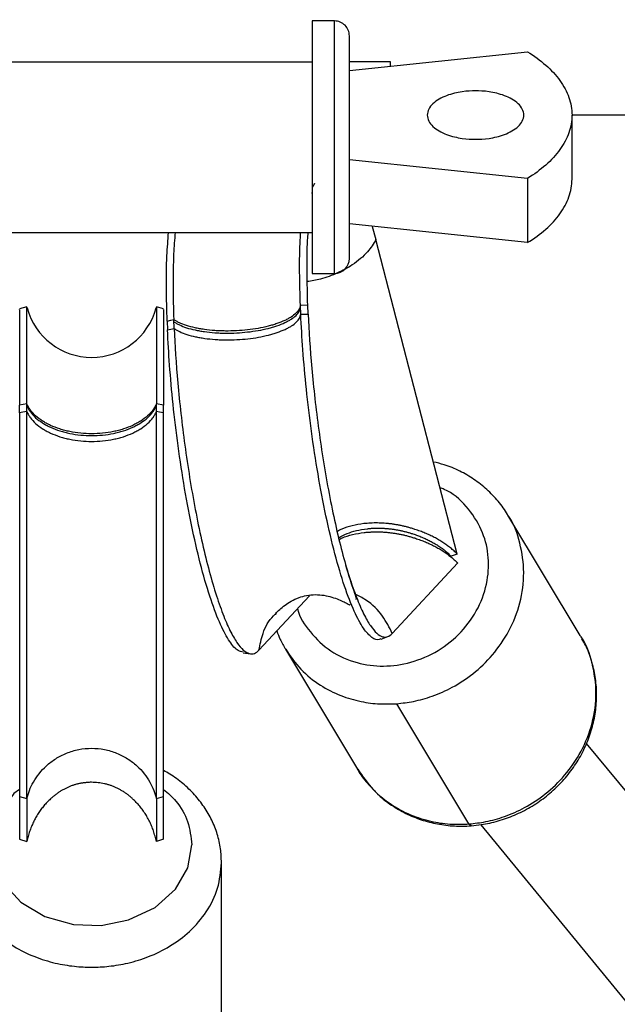
# Paper-space layout '_Top' of a CAD drawing. Units: millimetres. Extents: x -3987 to 9101, y -4082 to 30.
# Drawn here: x -61 to 20, y -102 to 30 of the extents above; entities that cross this region are included whole.
import ezdxf

# ---------------------------------------------------------------- set-up
doc = ezdxf.new("R2010")
doc.units = ezdxf.units.MM

psp = doc.layouts.new('_Top')

# ---------------------------------------------------------------- linework, layer by layer
at = {"color": 7, "linetype": 'Continuous', "lineweight": 25}
for p, q in [((-18.36, 30.25), (-21.36, 30.25)), ((-16.36, 23.6), (7.64, 26.11)), ((-91.36, 24.75), (-21.36, 24.75)), ((-10.82, 24.75), (-16.36, 24.75)), ((13.64, 8.93), (13.64, 17.57)), ((23.71, 17.57), (13.64, 17.57)), ((7.64, 9.03), (-16.36, 11.54)), ((7.64, 9.03), (7.64, 0.39)), ((-21.38, 7.03), (-21.36, 7.15)), ((7.64, 0.39), (-16.36, 2.9)), ((-91.36, 1.75), (-21.36, 1.75)), ((-13.27, 2.57), (-12.78, 0.82)), ((-1.82, -41.57), (-12.78, 0.82)), ((-21.36, -3.75), (-18.36, -3.75)), ((-59.82, -8.28), (-60.79, -8.53)), ((-41.4, -8.53), (-42.37, -8.28)), ((-21.97, -8.04), (-22.97, -8.07)), ((-22.92, -9.26), (-22.97, -8.07)), ((-22.92, -9.26), (-21.92, -9.24)), ((-21.92, -9.24), (-21.97, -8.04)), ((-40.92, -10.17), (-40.87, -11.37)), ((-39.98, -11.18), (-40.03, -9.98)), ((-40.87, -11.37), (-39.98, -11.18)), ((-59.82, -21.34), (-60.79, -21.49)), ((-60.79, -22.52), (-60.79, -21.49)), ((-59.82, -22.38), (-59.82, -21.34)), ((-42.37, -22.38), (-42.37, -21.34)), ((-41.4, -21.49), (-42.37, -21.34)), ((-41.4, -22.52), (-41.4, -21.49)), ((14.74, -52.54), (5, -36.34)), ((-1.82, -41.57), (-2.66, -41.85)), ((-16.74, -43.42), (-16.84, -43.08)), ((-1.77, -42.77), (-10.58, -52.25)), ((-21.74, -47.18), (-28.55, -54.52)), ((-12.1, -53.03), (-11.18, -52.68)), ((-24.99, -54.37), (-15.25, -70.57)), ((-30.67, -54.87), (-29.69, -55)), ((-0.26, -77.93), (-9.99, -61.73)), ((426.81, -567.94), (15.61, -67.07)), ((-60.79, -74.24), (-59.82, -74.49)), ((-60.79, -74.24), (-60.79, -80)), ((-42.37, -74.49), (-41.4, -74.24)), ((-41.4, -80), (-41.4, -74.24)), ((-59.82, -74.49), (-59.82, -80.29)), ((-42.37, -74.49), (-42.37, -80.29)), ((1.33, -78.03), (413.2, -579.72)), ((-60.79, -80), (-59.82, -80.29)), ((-41.4, -80), (-42.37, -80.29)), ((-33.59, -110.89), (-33.59, -83.11))]:
    psp.add_line(p, q, dxfattribs=at)
at = {"color": 8, "linetype": 'Continuous', "lineweight": 25}
psp.add_line((-0.26, -77.93), (0.04, -78.14), dxfattribs=at)
at = {"color": 7, "linetype": 'Continuous', "lineweight": 25, "flags": 128}
for points in [[(-40.92, -10.17), (-40.42, -10.07), (-40.03, -9.98)], [(-59.82, -22.38), (-60.36, -22.46), (-60.79, -22.52)], [(-41.4, -22.52), (-41.94, -22.44), (-42.37, -22.38)]]:
    psp.add_lwpolyline(points, dxfattribs=at)
at = {"color": 8, "linetype": 'Continuous', "lineweight": 25, "flags": 128}
psp.add_lwpolyline([(-60.79, -73.29), (-61.56, -73.85), (-63.65, -76.74), (-64.54, -79.69), (-64.37, -82.73), (-63.06, -85.82), (-60.64, -88.45), (-57.39, -90.4), (-53.55, -91.46), (-49.79, -91.6), (-46.12, -90.87), (-42.55, -89.2), (-39.79, -86.71), (-38.14, -83.86), (-37.59, -80.75), (-37.59, -80.75)], dxfattribs=at)
at = {"color": 7, "linetype": 'Continuous', "lineweight": 25}
for centre, radius, start, end in [((-18.36, 28.25), 2, 360, 90.0181), ((-18.36, -1.75), 2, 270.0181, 360), ((-51.09, -6.07), 9, 195.1015, 344.9002)]:
    psp.add_arc(centre, radius, start, end, dxfattribs=at)
for points, knots in [([(-21.36, 30.25), (-21.36, 30.25), (-21.36, 30.07), (-21.36, 29.38), (-21.36, 28.88), (-21.36, 27.62), (-21.36, 26.87), (-21.36, 25.24), (-21.36, 24.36), (-21.36, 22.54), (-21.36, 21.61), (-21.36, 19.78), (-21.36, 18.88), (-21.36, 17.14), (-21.36, 16.3), (-21.36, 14.71), (-21.36, 13.96), (-21.36, 12.54), (-21.36, 11.79), (-21.36, 10.2), (-21.36, 9.36), (-21.36, 7.62), (-21.36, 6.72), (-21.36, 4.88), (-21.36, 3.96), (-21.36, 2.14), (-21.36, 1.26), (-21.36, -0.38), (-21.36, -1.12), (-21.36, -2.38), (-21.36, -2.88), (-21.36, -3.57), (-21.36, -3.75), (-21.36, -3.75)], [0, 0, 0, 0, 0.0625, 0.0625, 0.125, 0.125, 0.1875, 0.1875, 0.25, 0.25, 0.3125, 0.3125, 0.375, 0.375, 0.4375, 0.4375, 0.5, 0.5, 0.5625, 0.5625, 0.625, 0.625, 0.6875, 0.6875, 0.75, 0.75, 0.8125, 0.8125, 0.875, 0.875, 0.9375, 0.9375, 1, 1, 1, 1]), ([(-16.36, 13.25), (-16.36, 13.87), (-16.36, 14.54), (-16.36, 15.94), (-16.36, 16.68), (-16.36, 18.22), (-16.36, 19.01), (-16.36, 20.63), (-16.36, 21.45), (-16.36, 23.05), (-16.36, 23.83), (-16.36, 25.27), (-16.36, 25.93), (-16.36, 27.04), (-16.36, 27.49), (-16.36, 28.09), (-16.36, 28.25), (-16.36, 28.25)], [0, 0, 0, 0, 0.125, 0.125, 0.25, 0.25, 0.375, 0.375, 0.5, 0.5, 0.625, 0.625, 0.75, 0.75, 0.875, 0.875, 1, 1, 1, 1]), ([(7.64, 26.11), (8.53, 25.56), (9.36, 24.95), (10.83, 23.65), (11.47, 22.96), (12.53, 21.5), (12.94, 20.74), (13.5, 19.17), (13.64, 18.37), (13.64, 17.57)], [0, 0, 0, 0, 0.25, 0.25, 0.5, 0.5, 0.75, 0.75, 1, 1, 1, 1]), ([(-10.82, 24.18), (-10.82, 24.32), (-10.82, 24.69), (-10.82, 24.73), (-10.82, 24.75)], [0, 0, 0, 0, 0.391282, 1, 1, 1, 1]), ([(0.64, 20.84), (0.1, 20.84), (-0.52, 20.81), (-1.51, 20.66), (-1.86, 20.59), (-2.56, 20.42), (-2.91, 20.32), (-3.61, 20.05), (-3.95, 19.9), (-4.57, 19.54), (-4.86, 19.34), (-5.34, 18.88), (-5.53, 18.64), (-5.79, 18.12), (-5.86, 17.85), (-5.86, 17.3), (-5.79, 17.03), (-5.53, 16.51), (-5.34, 16.26), (-4.86, 15.81), (-4.57, 15.61), (-3.95, 15.25), (-3.61, 15.09), (-2.91, 14.83), (-2.56, 14.72), (-1.86, 14.55), (-1.51, 14.49), (-0.52, 14.34), (0.1, 14.31), (0.64, 14.31)], [0, 0, 0, 0, 0.125, 0.125, 0.1875, 0.1875, 0.25, 0.25, 0.3125, 0.3125, 0.375, 0.375, 0.4375, 0.4375, 0.5, 0.5, 0.5625, 0.5625, 0.625, 0.625, 0.6875, 0.6875, 0.75, 0.75, 0.8125, 0.8125, 0.875, 0.875, 1, 1, 1, 1]), ([(0.64, 14.31), (1.18, 14.31), (1.79, 14.34), (2.79, 14.49), (3.14, 14.55), (3.84, 14.72), (4.19, 14.83), (4.89, 15.09), (5.22, 15.25), (5.85, 15.61), (6.13, 15.81), (6.61, 16.26), (6.81, 16.51), (7.07, 17.03), (7.14, 17.3), (7.14, 17.85), (7.07, 18.12), (6.81, 18.64), (6.61, 18.88), (6.13, 19.34), (5.85, 19.54), (5.22, 19.9), (4.89, 20.05), (4.19, 20.32), (3.84, 20.42), (3.14, 20.59), (2.79, 20.66), (1.79, 20.81), (1.18, 20.84), (0.64, 20.84)], [0, 0, 0, 0, 0.125, 0.125, 0.1875, 0.1875, 0.25, 0.25, 0.3125, 0.3125, 0.375, 0.375, 0.4375, 0.4375, 0.5, 0.5, 0.5625, 0.5625, 0.625, 0.625, 0.6875, 0.6875, 0.75, 0.75, 0.8125, 0.8125, 0.875, 0.875, 1, 1, 1, 1]), ([(13.64, 17.57), (13.64, 16.77), (13.5, 15.97), (12.94, 14.41), (12.53, 13.65), (11.47, 12.19), (10.83, 11.49), (9.36, 10.19), (8.53, 9.59), (7.64, 9.03)], [0, 0, 0, 0, 0.25, 0.25, 0.5, 0.5, 0.75, 0.75, 1, 1, 1, 1]), ([(-16.36, -1.75), (-16.36, -1.75), (-16.36, -1.59), (-16.36, -0.99), (-16.36, -0.54), (-16.36, 0.57), (-16.36, 1.23), (-16.36, 2.67), (-16.36, 3.45), (-16.36, 5.05), (-16.36, 5.87), (-16.36, 7.48), (-16.36, 8.28), (-16.36, 9.82), (-16.36, 10.56), (-16.36, 11.96), (-16.36, 12.62), (-16.36, 13.25)], [0, 0, 0, 0, 0.125, 0.125, 0.25, 0.25, 0.375, 0.375, 0.5, 0.5, 0.625, 0.625, 0.75, 0.75, 0.875, 0.875, 1, 1, 1, 1]), ([(-21.08, 8.34), (-21.08, 8.33), (-21.09, 8.32), (-21.17, 8.12), (-21.32, 7.88), (-21.36, 7.82)], [0, 0, 0, 0, 0.366333, 0.829229, 1, 1, 1, 1]), ([(7.64, 0.39), (8.53, 0.94), (9.36, 1.55), (10.83, 2.84), (11.47, 3.54), (12.53, 5), (12.94, 5.76), (13.5, 7.33), (13.64, 8.13), (13.64, 8.93)], [0, 0, 0, 0, 0.25, 0.25, 0.5, 0.5, 0.75, 0.75, 1, 1, 1, 1]), ([(-40.92, -10.17), (-40.96, -8.68), (-41.05, -5.57), (-40.99, -1.52), (-40.81, 0.73), (-40.73, 1.75)], [0, 0, 0, 0, 0.336618, 0.698832, 1, 1, 1, 1]), ([(-39.85, 1.75), (-39.92, 0.81), (-40.09, -1.36), (-40.15, -5.35), (-40.07, -8.47), (-40.03, -9.98)], [0, 0, 0, 0, 0.281975, 0.6541388, 1, 1, 1, 1]), ([(-22.97, -8.07), (-23.01, -6.56), (-23.09, -3.44), (-23.06, -0.15), (-22.94, 1.43), (-22.92, 1.75)], [0, 0, 0, 0, 0.425318, 0.88298, 1, 1, 1, 1]), ([(-21.97, -8.04), (-22.01, -6.55), (-22.09, -3.46), (-22.06, -0.17), (-21.94, 1.41), (-21.92, 1.75)], [0, 0, 0, 0, 0.422674, 0.877486, 1, 1, 1, 1]), ([(-60.79, -8.66), (-60.79, -8.63), (-60.79, -8.49), (-60.79, -9.44), (-60.79, -11.39), (-60.79, -14.24), (-60.79, -17.59), (-60.79, -20.22), (-60.79, -21.49)], [0, 0, 0, 0, 0.073643, 0.277087, 0.473711, 0.660849, 0.836635, 1, 1, 1, 1]), ([(-59.82, -21.34), (-59.82, -20.07), (-59.82, -17.42), (-59.82, -14.04), (-59.82, -11.17), (-59.82, -9.2), (-59.82, -8.24), (-59.82, -8.38), (-59.82, -8.42)], [0, 0, 0, 0, 0.163336, 0.339094, 0.526205, 0.722803, 0.926224, 1, 1, 1, 1]), ([(-42.37, -8.42), (-42.37, -8.38), (-42.37, -8.24), (-42.37, -9.2), (-42.37, -11.17), (-42.37, -14.04), (-42.37, -17.42), (-42.37, -20.07), (-42.37, -21.34)], [0, 0, 0, 0, 0.073771, 0.277193, 0.473792, 0.660904, 0.836663, 1, 1, 1, 1]), ([(-41.4, -8.66), (-41.4, -8.63), (-41.4, -8.49), (-41.4, -9.44), (-41.4, -11.39), (-41.4, -14.24), (-41.4, -17.59), (-41.4, -20.22), (-41.4, -21.49)], [0, 0, 0, 0, 0.0736899, 0.2771266, 0.4737412, 0.6608701, 0.8366457, 1, 1, 1, 1]), ([(-22.97, -8.07), (-22.98, -8.16), (-23, -8.25), (-23.04, -8.38), (-23.06, -8.43), (-23.1, -8.51), (-23.12, -8.55), (-23.24, -8.77), (-23.38, -8.95), (-23.75, -9.31), (-23.98, -9.48), (-24.35, -9.72), (-24.47, -9.79), (-24.75, -9.94), (-24.9, -10.02), (-25.39, -10.25), (-25.76, -10.39), (-26.33, -10.59), (-26.52, -10.65), (-26.81, -10.74), (-26.91, -10.76), (-27.11, -10.82), (-27.21, -10.84), (-27.74, -10.98), (-28.2, -11.08), (-29.15, -11.24), (-29.63, -11.31), (-30.55, -11.42), (-31.05, -11.46), (-32.07, -11.51), (-32.58, -11.52), (-33.19, -11.52), (-33.31, -11.51), (-33.54, -11.51), (-33.66, -11.5), (-34.01, -11.49), (-34.25, -11.48), (-34.97, -11.43), (-35.45, -11.38), (-36.13, -11.28), (-36.35, -11.25), (-36.77, -11.17), (-36.96, -11.13), (-37.55, -11), (-37.95, -10.9), (-38.67, -10.67), (-39, -10.54), (-39.34, -10.38), (-39.41, -10.34), (-39.54, -10.28), (-39.6, -10.24), (-39.79, -10.13), (-39.91, -10.06), (-40.03, -9.98)], [0, 0, 0, 0, 0.03125, 0.03125, 0.046875, 0.046875, 0.0625, 0.0625, 0.125, 0.125, 0.1875, 0.1875, 0.21875, 0.21875, 0.25, 0.25, 0.3125, 0.3125, 0.34375, 0.34375, 0.359375, 0.359375, 0.375, 0.375, 0.4375, 0.4375, 0.5, 0.5, 0.5625, 0.5625, 0.625, 0.625, 0.640625, 0.640625, 0.65625, 0.65625, 0.6875, 0.6875, 0.75, 0.75, 0.78125, 0.78125, 0.8125, 0.8125, 0.875, 0.875, 0.9375, 0.9375, 0.953125, 0.953125, 0.96875, 0.96875, 1, 1, 1, 1]), ([(-40.01, -10.27), (-39.9, -10.35), (-39.78, -10.42), (-39.59, -10.53), (-39.53, -10.57), (-39.4, -10.63), (-39.33, -10.66), (-38.98, -10.83), (-38.66, -10.96), (-37.94, -11.19), (-37.54, -11.29), (-36.95, -11.42), (-36.76, -11.46), (-36.34, -11.54), (-36.12, -11.57), (-35.44, -11.67), (-34.96, -11.72), (-34.24, -11.77), (-34, -11.78), (-33.65, -11.79), (-33.53, -11.8), (-33.3, -11.8), (-33.18, -11.8), (-32.57, -11.81), (-32.05, -11.8), (-31.04, -11.75), (-30.54, -11.7), (-29.62, -11.6), (-29.13, -11.53), (-28.19, -11.37), (-27.72, -11.27), (-27.2, -11.13), (-27.1, -11.11), (-26.9, -11.05), (-26.8, -11.02), (-26.51, -10.94), (-26.32, -10.88), (-25.74, -10.68), (-25.38, -10.54), (-24.89, -10.31), (-24.74, -10.23), (-24.46, -10.08), (-24.33, -10.01), (-23.96, -9.77), (-23.74, -9.59), (-23.37, -9.24), (-23.23, -9.06), (-23.11, -8.84), (-23.09, -8.8), (-23.05, -8.71), (-23.03, -8.67), (-22.99, -8.54), (-22.97, -8.45), (-22.96, -8.35)], [0, 0, 0, 0, 0.03125, 0.03125, 0.046875, 0.046875, 0.0625, 0.0625, 0.125, 0.125, 0.1875, 0.1875, 0.21875, 0.21875, 0.25, 0.25, 0.3125, 0.3125, 0.34375, 0.34375, 0.359375, 0.359375, 0.375, 0.375, 0.4375, 0.4375, 0.5, 0.5, 0.5625, 0.5625, 0.625, 0.625, 0.640625, 0.640625, 0.65625, 0.65625, 0.6875, 0.6875, 0.75, 0.75, 0.78125, 0.78125, 0.8125, 0.8125, 0.875, 0.875, 0.9375, 0.9375, 0.953125, 0.953125, 0.96875, 0.96875, 1, 1, 1, 1]), ([(-39.98, -11.18), (-39.86, -11.26), (-39.74, -11.33), (-39.55, -11.44), (-39.49, -11.47), (-39.36, -11.54), (-39.29, -11.57), (-38.95, -11.73), (-38.62, -11.86), (-37.9, -12.1), (-37.5, -12.2), (-36.91, -12.33), (-36.72, -12.37), (-36.3, -12.44), (-36.08, -12.48), (-35.4, -12.57), (-34.92, -12.62), (-34.2, -12.67), (-33.96, -12.69), (-33.61, -12.7), (-33.5, -12.7), (-33.26, -12.71), (-33.14, -12.71), (-32.53, -12.72), (-32.02, -12.71), (-31, -12.65), (-30.5, -12.61), (-29.58, -12.51), (-29.1, -12.44), (-28.15, -12.27), (-27.69, -12.17), (-27.16, -12.04), (-27.06, -12.01), (-26.86, -11.96), (-26.76, -11.93), (-26.47, -11.85), (-26.28, -11.78), (-25.71, -11.59), (-25.34, -11.44), (-24.85, -11.22), (-24.7, -11.14), (-24.42, -10.99), (-24.3, -10.91), (-23.93, -10.68), (-23.7, -10.5), (-23.33, -10.14), (-23.19, -9.96), (-23.07, -9.75), (-23.05, -9.71), (-23.01, -9.62), (-22.99, -9.58), (-22.95, -9.44), (-22.93, -9.35), (-22.92, -9.26)], [0, 0, 0, 0, 0.03125, 0.03125, 0.046875, 0.046875, 0.0625, 0.0625, 0.125, 0.125, 0.1875, 0.1875, 0.21875, 0.21875, 0.25, 0.25, 0.3125, 0.3125, 0.34375, 0.34375, 0.359375, 0.359375, 0.375, 0.375, 0.4375, 0.4375, 0.5, 0.5, 0.5625, 0.5625, 0.625, 0.625, 0.640625, 0.640625, 0.65625, 0.65625, 0.6875, 0.6875, 0.75, 0.75, 0.78125, 0.78125, 0.8125, 0.8125, 0.875, 0.875, 0.9375, 0.9375, 0.953125, 0.953125, 0.96875, 0.96875, 1, 1, 1, 1]), ([(-12.11, -52.95), (-12.18, -53.01), (-12.55, -53.25), (-13.34, -52.89), (-14.48, -51.7), (-15.72, -49.39), (-17.03, -46.02), (-18.32, -41.66), (-19.53, -36.53), (-20.6, -30.91), (-21.49, -25.11), (-22.17, -19.45), (-22.66, -14.13), (-22.83, -10.84), (-22.92, -9.26)], [0, 0, 0, 0, 0.020672, 0.102162, 0.189005, 0.280363, 0.375025, 0.471468, 0.567985, 0.662866, 0.754564, 0.841838, 0.923816, 1, 1, 1, 1]), ([(-21.92, -9.24), (-21.82, -11.47), (-21.66, -13.93), (-21.31, -17.87), (-21.17, -19.23), (-20.86, -22.01), (-20.68, -23.43), (-20.29, -26.29), (-20.08, -27.73), (-19.61, -30.6), (-19.36, -32.03), (-18.83, -34.83), (-18.55, -36.19), (-17.96, -38.82), (-17.66, -40.08), (-17.03, -42.46), (-16.71, -43.57), (-16.06, -45.62), (-15.73, -46.56), (-15.08, -48.23), (-14.76, -48.97), (-14.13, -50.24), (-13.83, -50.78), (-13.23, -51.65), (-12.94, -51.99), (-12.4, -52.47), (-12.14, -52.63), (-11.39, -52.84), (-10.96, -52.66), (-10.58, -52.25)], [0, 0, 0, 0, 0.125, 0.125, 0.1875, 0.1875, 0.25, 0.25, 0.3125, 0.3125, 0.375, 0.375, 0.4375, 0.4375, 0.5, 0.5, 0.5625, 0.5625, 0.625, 0.625, 0.6875, 0.6875, 0.75, 0.75, 0.8125, 0.8125, 0.875, 0.875, 1, 1, 1, 1]), ([(-30.68, -54.77), (-30.9, -54.74), (-31.47, -54.65), (-32.5, -53.45), (-33.73, -51.2), (-35.02, -47.85), (-36.31, -43.53), (-37.51, -38.43), (-38.57, -32.85), (-39.46, -27.1), (-40.13, -21.48), (-40.61, -16.2), (-40.79, -12.94), (-40.87, -11.37)], [0, 0, 0, 0, 0.058585, 0.149644, 0.245436, 0.344692, 0.445814, 0.547015, 0.6465, 0.742648, 0.834158, 0.920116, 1, 1, 1, 1]), ([(-39.98, -11.18), (-39.87, -13.42), (-39.71, -15.9), (-39.36, -19.88), (-39.22, -21.24), (-38.91, -24.04), (-38.73, -25.47), (-38.34, -28.35), (-38.12, -29.81), (-37.65, -32.7), (-37.4, -34.14), (-36.86, -36.96), (-36.58, -38.33), (-35.99, -40.98), (-35.68, -42.25), (-35.05, -44.64), (-34.72, -45.77), (-34.07, -47.83), (-33.74, -48.78), (-33.09, -50.46), (-32.77, -51.21), (-32.13, -52.49), (-31.82, -53.03), (-31.22, -53.91), (-30.93, -54.25), (-30.38, -54.74), (-30.12, -54.89), (-29.37, -55.11), (-28.93, -54.93), (-28.55, -54.52)], [0, 0, 0, 0, 0.125, 0.125, 0.1875, 0.1875, 0.25, 0.25, 0.3125, 0.3125, 0.375, 0.375, 0.4375, 0.4375, 0.5, 0.5, 0.5625, 0.5625, 0.625, 0.625, 0.6875, 0.6875, 0.75, 0.75, 0.8125, 0.8125, 0.875, 0.875, 1, 1, 1, 1]), ([(-60.79, -22.52), (-60.79, -24.47), (-60.79, -26.68), (-60.79, -30.39), (-60.79, -31.69), (-60.79, -34.39), (-60.79, -35.79), (-60.79, -38.68), (-60.79, -40.16), (-60.79, -43.17), (-60.79, -44.7), (-60.79, -47.75), (-60.79, -49.27), (-60.79, -52.27), (-60.79, -53.75), (-60.79, -56.61), (-60.79, -57.99), (-60.79, -60.62), (-60.79, -61.86), (-60.79, -64.19), (-60.79, -65.27), (-60.79, -67.25), (-60.79, -68.14), (-60.79, -69.74), (-60.79, -70.45), (-60.79, -71.67), (-60.79, -72.19), (-60.79, -73.48), (-60.79, -74), (-60.79, -74.24)], [0, 0, 0, 0, 0.125, 0.125, 0.1875, 0.1875, 0.25, 0.25, 0.3125, 0.3125, 0.375, 0.375, 0.4375, 0.4375, 0.5, 0.5, 0.5625, 0.5625, 0.625, 0.625, 0.6875, 0.6875, 0.75, 0.75, 0.8125, 0.8125, 0.875, 0.875, 1, 1, 1, 1]), ([(-42.37, -21.34), (-42.43, -21.49), (-42.5, -21.63), (-42.62, -21.84), (-42.67, -21.91), (-42.75, -22.04), (-42.8, -22.1), (-43.03, -22.42), (-43.27, -22.69), (-43.83, -23.19), (-44.15, -23.43), (-44.64, -23.75), (-44.8, -23.85), (-45.16, -24.04), (-45.35, -24.14), (-45.95, -24.41), (-46.38, -24.58), (-47.04, -24.79), (-47.26, -24.85), (-47.59, -24.94), (-47.7, -24.97), (-47.92, -25.02), (-48.03, -25.04), (-48.61, -25.16), (-49.12, -25.24), (-50.12, -25.34), (-50.62, -25.36), (-51.56, -25.36), (-52.07, -25.34), (-53.07, -25.24), (-53.57, -25.16), (-54.15, -25.04), (-54.26, -25.02), (-54.49, -24.97), (-54.59, -24.94), (-54.92, -24.85), (-55.14, -24.79), (-55.81, -24.58), (-56.24, -24.41), (-56.84, -24.14), (-57.03, -24.04), (-57.38, -23.85), (-57.54, -23.75), (-58.04, -23.43), (-58.36, -23.19), (-58.91, -22.69), (-59.15, -22.42), (-59.39, -22.1), (-59.43, -22.04), (-59.52, -21.91), (-59.56, -21.84), (-59.68, -21.63), (-59.75, -21.49), (-59.82, -21.34)], [0, 0, 0, 0, 0.03125, 0.03125, 0.046875, 0.046875, 0.0625, 0.0625, 0.125, 0.125, 0.1875, 0.1875, 0.21875, 0.21875, 0.25, 0.25, 0.3125, 0.3125, 0.34375, 0.34375, 0.359375, 0.359375, 0.375, 0.375, 0.4375, 0.4375, 0.5, 0.5, 0.5625, 0.5625, 0.625, 0.625, 0.640625, 0.640625, 0.65625, 0.65625, 0.6875, 0.6875, 0.75, 0.75, 0.78125, 0.78125, 0.8125, 0.8125, 0.875, 0.875, 0.9375, 0.9375, 0.953125, 0.953125, 0.96875, 0.96875, 1, 1, 1, 1]), ([(-59.82, -21.59), (-59.75, -21.74), (-59.68, -21.88), (-59.56, -22.09), (-59.52, -22.16), (-59.43, -22.29), (-59.39, -22.35), (-59.15, -22.67), (-58.91, -22.94), (-58.36, -23.45), (-58.04, -23.68), (-57.54, -24), (-57.38, -24.1), (-57.03, -24.29), (-56.84, -24.39), (-56.24, -24.66), (-55.81, -24.83), (-55.14, -25.04), (-54.92, -25.1), (-54.59, -25.19), (-54.49, -25.22), (-54.26, -25.27), (-54.15, -25.29), (-53.57, -25.41), (-53.07, -25.49), (-52.07, -25.59), (-51.56, -25.61), (-50.62, -25.61), (-50.12, -25.59), (-49.12, -25.49), (-48.61, -25.41), (-48.03, -25.29), (-47.92, -25.27), (-47.7, -25.22), (-47.59, -25.19), (-47.26, -25.1), (-47.04, -25.04), (-46.38, -24.83), (-45.95, -24.66), (-45.35, -24.39), (-45.16, -24.29), (-44.8, -24.1), (-44.64, -24), (-44.15, -23.68), (-43.83, -23.45), (-43.27, -22.94), (-43.03, -22.67), (-42.8, -22.35), (-42.75, -22.29), (-42.67, -22.16), (-42.62, -22.09), (-42.5, -21.88), (-42.43, -21.74), (-42.37, -21.59)], [0, 0, 0, 0, 0.03125, 0.03125, 0.046875, 0.046875, 0.0625, 0.0625, 0.125, 0.125, 0.1875, 0.1875, 0.21875, 0.21875, 0.25, 0.25, 0.3125, 0.3125, 0.34375, 0.34375, 0.359375, 0.359375, 0.375, 0.375, 0.4375, 0.4375, 0.5, 0.5, 0.5625, 0.5625, 0.625, 0.625, 0.640625, 0.640625, 0.65625, 0.65625, 0.6875, 0.6875, 0.75, 0.75, 0.78125, 0.78125, 0.8125, 0.8125, 0.875, 0.875, 0.9375, 0.9375, 0.953125, 0.953125, 0.96875, 0.96875, 1, 1, 1, 1]), ([(-59.82, -74.49), (-59.82, -74.24), (-59.82, -73.72), (-59.82, -72.42), (-59.82, -71.9), (-59.82, -70.66), (-59.82, -69.95), (-59.82, -68.34), (-59.82, -67.44), (-59.82, -65.45), (-59.82, -64.36), (-59.82, -62.01), (-59.82, -60.76), (-59.82, -58.11), (-59.82, -56.72), (-59.82, -53.84), (-59.82, -52.35), (-59.82, -49.33), (-59.82, -47.79), (-59.82, -44.72), (-59.82, -43.18), (-59.82, -40.15), (-59.82, -38.65), (-59.82, -35.74), (-59.82, -34.33), (-59.82, -31.61), (-59.82, -30.3), (-59.82, -26.57), (-59.82, -24.34), (-59.82, -22.38)], [0, 0, 0, 0, 0.125, 0.125, 0.1875, 0.1875, 0.25, 0.25, 0.3125, 0.3125, 0.375, 0.375, 0.4375, 0.4375, 0.5, 0.5, 0.5625, 0.5625, 0.625, 0.625, 0.6875, 0.6875, 0.75, 0.75, 0.8125, 0.8125, 0.875, 0.875, 1, 1, 1, 1]), ([(-59.82, -22.38), (-59.75, -22.53), (-59.68, -22.67), (-59.56, -22.87), (-59.52, -22.94), (-59.43, -23.07), (-59.39, -23.14), (-59.15, -23.46), (-58.91, -23.72), (-58.36, -24.23), (-58.04, -24.47), (-57.54, -24.78), (-57.38, -24.88), (-57.03, -25.08), (-56.84, -25.17), (-56.24, -25.45), (-55.81, -25.61), (-55.14, -25.83), (-54.92, -25.89), (-54.59, -25.97), (-54.49, -26), (-54.26, -26.05), (-54.15, -26.08), (-53.57, -26.2), (-53.07, -26.27), (-52.07, -26.37), (-51.56, -26.39), (-50.62, -26.39), (-50.12, -26.37), (-49.12, -26.27), (-48.61, -26.2), (-48.03, -26.08), (-47.92, -26.05), (-47.7, -26), (-47.59, -25.97), (-47.26, -25.89), (-47.04, -25.83), (-46.38, -25.61), (-45.95, -25.45), (-45.35, -25.17), (-45.16, -25.08), (-44.8, -24.88), (-44.64, -24.78), (-44.15, -24.47), (-43.83, -24.23), (-43.27, -23.72), (-43.03, -23.46), (-42.8, -23.14), (-42.75, -23.07), (-42.67, -22.94), (-42.62, -22.87), (-42.5, -22.67), (-42.43, -22.53), (-42.37, -22.38)], [0, 0, 0, 0, 0.03125, 0.03125, 0.046875, 0.046875, 0.0625, 0.0625, 0.125, 0.125, 0.1875, 0.1875, 0.21875, 0.21875, 0.25, 0.25, 0.3125, 0.3125, 0.34375, 0.34375, 0.359375, 0.359375, 0.375, 0.375, 0.4375, 0.4375, 0.5, 0.5, 0.5625, 0.5625, 0.625, 0.625, 0.640625, 0.640625, 0.65625, 0.65625, 0.6875, 0.6875, 0.75, 0.75, 0.78125, 0.78125, 0.8125, 0.8125, 0.875, 0.875, 0.9375, 0.9375, 0.953125, 0.953125, 0.96875, 0.96875, 1, 1, 1, 1]), ([(-42.37, -74.49), (-42.37, -74.24), (-42.37, -73.72), (-42.37, -72.42), (-42.37, -71.9), (-42.37, -70.66), (-42.37, -69.95), (-42.37, -68.34), (-42.37, -67.44), (-42.37, -65.45), (-42.37, -64.36), (-42.37, -62.01), (-42.37, -60.76), (-42.37, -58.11), (-42.37, -56.72), (-42.37, -53.84), (-42.37, -52.35), (-42.37, -49.33), (-42.37, -47.79), (-42.37, -44.72), (-42.37, -43.18), (-42.37, -40.15), (-42.37, -38.65), (-42.37, -35.74), (-42.37, -34.33), (-42.37, -31.61), (-42.37, -30.3), (-42.37, -26.57), (-42.37, -24.34), (-42.37, -22.38)], [0, 0, 0, 0, 0.125, 0.125, 0.1875, 0.1875, 0.25, 0.25, 0.3125, 0.3125, 0.375, 0.375, 0.4375, 0.4375, 0.5, 0.5, 0.5625, 0.5625, 0.625, 0.625, 0.6875, 0.6875, 0.75, 0.75, 0.8125, 0.8125, 0.875, 0.875, 1, 1, 1, 1]), ([(-41.4, -74.24), (-41.4, -74), (-41.4, -73.48), (-41.4, -72.19), (-41.4, -71.67), (-41.4, -70.45), (-41.4, -69.74), (-41.4, -68.14), (-41.4, -67.25), (-41.4, -65.27), (-41.4, -64.19), (-41.4, -61.86), (-41.4, -60.62), (-41.4, -57.99), (-41.4, -56.61), (-41.4, -53.75), (-41.4, -52.27), (-41.4, -49.27), (-41.4, -47.75), (-41.4, -44.7), (-41.4, -43.17), (-41.4, -40.16), (-41.4, -38.68), (-41.4, -35.79), (-41.4, -34.39), (-41.4, -31.69), (-41.4, -30.39), (-41.4, -26.68), (-41.4, -24.47), (-41.4, -22.52)], [0, 0, 0, 0, 0.125, 0.125, 0.1875, 0.1875, 0.25, 0.25, 0.3125, 0.3125, 0.375, 0.375, 0.4375, 0.4375, 0.5, 0.5, 0.5625, 0.5625, 0.625, 0.625, 0.6875, 0.6875, 0.75, 0.75, 0.8125, 0.8125, 0.875, 0.875, 1, 1, 1, 1]), ([(5.03, -36.41), (5.01, -36.36), (4.65, -35.65), (3.7, -34.44), (2.2, -32.83), (0.45, -31.46), (-1.48, -30.35), (-3.32, -29.57), (-4.54, -29.28), (-5.02, -29.17)], [0, 0, 0, 0, 0.013546, 0.187626, 0.361543, 0.535491, 0.709683, 0.884288, 1, 1, 1, 1]), ([(-14.4, -37.47), (-14.94, -37.55), (-16.04, -37.72), (-17.26, -38.11), (-17.79, -38.41), (-17.99, -38.52)], [0, 0, 0, 0, 0.37476, 0.765616, 1, 1, 1, 1]), ([(-17.78, -39.41), (-17.76, -39.39), (-17.49, -39.17), (-16.73, -38.81), (-15.48, -38.38), (-14.47, -38.23), (-13.98, -38.16)], [0, 0, 0, 0, 0.028886, 0.382464, 0.697599, 1, 1, 1, 1]), ([(-1.82, -41.57), (-1.89, -41.5), (-2.04, -41.36), (-2.26, -41.15), (-2.5, -40.94), (-2.74, -40.74), (-2.99, -40.55), (-3.25, -40.36), (-3.51, -40.17), (-3.78, -39.99), (-4.05, -39.82), (-4.34, -39.65), (-4.63, -39.48), (-4.92, -39.33), (-5.22, -39.17), (-5.53, -39.02), (-5.85, -38.88), (-6.17, -38.74), (-6.5, -38.61), (-6.83, -38.48), (-7.17, -38.36), (-7.56, -38.23), (-7.98, -38.1), (-8.45, -37.96), (-8.91, -37.85), (-9.38, -37.74), (-9.84, -37.65), (-10.3, -37.57), (-10.76, -37.5), (-11.22, -37.45), (-11.68, -37.41), (-12.13, -37.39), (-12.59, -37.38), (-13.04, -37.38), (-13.5, -37.4), (-13.95, -37.43), (-14.25, -37.46), (-14.4, -37.47)], [0, 0, 0, 0, 0.034376, 0.068198, 0.101476, 0.13422, 0.166442, 0.198151, 0.229361, 0.260083, 0.29033, 0.320117, 0.349457, 0.378366, 0.406858, 0.434951, 0.462661, 0.490007, 0.517005, 0.543677, 0.570041, 0.596118, 0.629932, 0.662367, 0.693483, 0.723353, 0.752056, 0.77968, 0.806328, 0.832111, 0.857153, 0.881588, 0.905563, 0.929231, 0.952751, 0.976287, 1, 1, 1, 1]), ([(-13.98, -38.16), (-13.91, -38.15), (-13.78, -38.14), (-13.57, -38.12), (-13.36, -38.1), (-13.15, -38.09), (-12.94, -38.08), (-12.73, -38.08), (-12.52, -38.07), (-12.3, -38.08), (-12.09, -38.08), (-11.88, -38.09), (-11.67, -38.1), (-11.46, -38.11), (-11.24, -38.13), (-11.03, -38.15), (-10.82, -38.17), (-10.6, -38.2), (-10.39, -38.23), (-10.18, -38.27), (-9.96, -38.3), (-9.75, -38.34), (-9.53, -38.39), (-9.32, -38.43), (-9.1, -38.48), (-8.88, -38.54), (-8.67, -38.59), (-8.45, -38.65), (-8.23, -38.71), (-8.02, -38.78), (-7.66, -38.89), (-7.17, -39.06), (-6.57, -39.3), (-6, -39.55), (-5.45, -39.82), (-4.92, -40.11), (-4.42, -40.42), (-3.94, -40.75), (-3.49, -41.1), (-3.06, -41.47), (-2.8, -41.72), (-2.66, -41.85)], [0, 0, 0, 0, 0.012287, 0.024506, 0.036681, 0.048833, 0.060985, 0.07316, 0.085379, 0.097666, 0.110042, 0.122528, 0.135145, 0.147913, 0.160853, 0.173982, 0.187318, 0.200878, 0.21468, 0.228737, 0.243065, 0.257678, 0.272588, 0.287807, 0.303348, 0.319221, 0.335436, 0.352002, 0.368929, 0.386225, 0.403897, 0.456255, 0.509859, 0.564865, 0.62142, 0.679656, 0.739698, 0.801655, 0.865631, 0.931718, 1, 1, 1, 1]), ([(-17.73, -39.61), (-17.6, -39.53), (-17.12, -39.27), (-15.99, -38.92), (-14.89, -38.75), (-14.35, -38.67)], [0, 0, 0, 0, 0.169852, 0.593509, 1, 1, 1, 1]), ([(-14.35, -38.67), (-14.27, -38.66), (-14.11, -38.64), (-13.88, -38.62), (-13.65, -38.61), (-13.42, -38.59), (-13.18, -38.58), (-12.95, -38.58), (-12.71, -38.58), (-12.48, -38.58), (-12.25, -38.58), (-12.01, -38.59), (-11.77, -38.6), (-11.54, -38.62), (-11.3, -38.64), (-11.07, -38.66), (-10.83, -38.69), (-10.59, -38.72), (-10.35, -38.75), (-10.11, -38.79), (-9.88, -38.83), (-9.64, -38.87), (-9.4, -38.92), (-9.16, -38.97), (-8.92, -39.03), (-8.68, -39.09), (-8.44, -39.15), (-8.2, -39.22), (-7.96, -39.29), (-7.71, -39.36), (-7.32, -39.49), (-6.77, -39.68), (-6.11, -39.94), (-5.47, -40.22), (-4.86, -40.52), (-4.28, -40.84), (-3.72, -41.19), (-3.19, -41.55), (-2.69, -41.94), (-2.21, -42.34), (-1.91, -42.63), (-1.77, -42.77)], [0, 0, 0, 0, 0.012285, 0.024503, 0.036675, 0.048826, 0.060976, 0.073149, 0.085367, 0.097652, 0.110027, 0.122512, 0.135128, 0.147896, 0.160835, 0.173963, 0.187299, 0.20086, 0.214662, 0.22872, 0.243049, 0.257662, 0.272573, 0.287794, 0.303337, 0.319212, 0.335429, 0.351997, 0.368927, 0.386226, 0.403901, 0.456263, 0.50987, 0.564879, 0.621435, 0.679671, 0.739712, 0.801667, 0.86564, 0.931723, 1, 1, 1, 1]), ([(-15.46, -47.71), (-15.44, -47.68), (-15.37, -47.61), (-15.63, -46.88), (-16.09, -45.55), (-16.52, -44.13), (-16.74, -43.42)], [0, 0, 0, 0, 0.144017, 0.397797, 0.698842, 1, 1, 1, 1]), ([(-26.31, -49.6), (-25.95, -49.23), (-25.29, -48.55), (-23.4, -47.41), (-21.47, -46.96), (-19.77, -47.1), (-18.66, -47.37), (-17.74, -47.7), (-16.99, -48.05), (-16.48, -48.33), (-16.26, -48.46), (-16.26, -48.37), (-16.26, -48.37)], [0, 0, 0, 0, 0.210456, 0.387105, 0.531584, 0.593732, 0.656099, 0.724499, 0.801596, 0.890195, 0.994315, 1, 1, 1, 1]), ([(-26.14, -51.92), (-26, -52.31), (-25.7, -53.17), (-25.21, -53.96), (-24.94, -54.39)], [0, 0, 0, 0, 0.443177, 1, 1, 1, 1]), ([(-13.01, -73.4), (-12.82, -73.61), (-12.12, -74.37), (-10.69, -75.43), (-8.77, -76.57), (-6.69, -77.41), (-4.49, -77.98), (-2.23, -78.25), (-0.25, -78.23), (1.72, -78), (3.7, -77.57), (5.92, -76.78), (8.04, -75.71), (10, -74.39), (11.78, -72.82), (13.34, -71.05), (14.66, -69.1), (15.7, -67.01), (16.44, -64.82), (16.88, -62.57), (17, -60.31), (16.81, -58.06), (16.29, -55.9), (15.68, -54.2), (15.14, -53.29), (14.97, -53.01)], [0, 0, 0, 0, 0.018361, 0.06443, 0.110564, 0.156807, 0.203189, 0.249724, 0.29535, 0.322917, 0.369837, 0.416838, 0.463926, 0.511078, 0.558269, 0.605472, 0.652659, 0.699798, 0.746855, 0.793793, 0.840581, 0.887199, 0.933644, 0.97993, 1, 1, 1, 1]), ([(-59.82, -74.49), (-59.64, -73.79), (-59.36, -73.04), (-58.5, -71.53), (-57.92, -70.77), (-56.8, -69.75), (-56.39, -69.43), (-55.48, -68.85), (-54.99, -68.6), (-53.95, -68.18), (-53.39, -68.02), (-52.26, -67.79), (-51.68, -67.74), (-50.51, -67.74), (-49.93, -67.79), (-48.79, -68.02), (-48.24, -68.18), (-47.2, -68.6), (-46.71, -68.85), (-45.8, -69.43), (-45.38, -69.75), (-44.26, -70.77), (-43.68, -71.53), (-42.83, -73.04), (-42.55, -73.79), (-42.37, -74.49)], [0, 0, 0, 0, 0.125, 0.125, 0.25, 0.25, 0.3125, 0.3125, 0.375, 0.375, 0.4375, 0.4375, 0.5, 0.5, 0.5625, 0.5625, 0.625, 0.625, 0.6875, 0.6875, 0.75, 0.75, 0.875, 0.875, 1, 1, 1, 1]), ([(-33.6, -83.14), (-33.62, -82.52), (-33.67, -81.22), (-34.12, -79.29), (-34.86, -77.4), (-35.9, -75.61), (-37.2, -73.96), (-38.76, -72.47), (-40.17, -71.39), (-41.12, -70.89), (-41.4, -70.74)], [0, 0, 0, 0, 0.125619, 0.259732, 0.393956, 0.528855, 0.664837, 0.802094, 0.940603, 1, 1, 1, 1]), ([(-15.28, -70.5), (-15.26, -70.55), (-14.9, -71.25), (-14.23, -72.15), (-13.5, -72.9), (-13.28, -73.12)], [0, 0, 0, 0, 0.051672, 0.715683, 1, 1, 1, 1]), ([(-51.09, -72.32), (-51.16, -72.32), (-51.31, -72.32), (-51.52, -72.33), (-51.73, -72.35), (-51.93, -72.37), (-52.14, -72.39), (-52.34, -72.42), (-52.55, -72.45), (-52.75, -72.49), (-52.95, -72.54), (-53.15, -72.59), (-53.35, -72.64), (-53.54, -72.71), (-53.73, -72.77), (-53.93, -72.84), (-54.12, -72.92), (-54.31, -73), (-54.49, -73.09), (-54.68, -73.18), (-54.86, -73.28), (-55.05, -73.38), (-55.23, -73.49), (-55.41, -73.61), (-55.59, -73.73), (-55.76, -73.85), (-55.94, -73.98), (-56.11, -74.11), (-56.28, -74.25), (-56.45, -74.4), (-56.73, -74.65), (-57.1, -75.01), (-57.54, -75.49), (-57.94, -76), (-58.31, -76.54), (-58.65, -77.1), (-58.95, -77.69), (-59.22, -78.3), (-59.45, -78.94), (-59.66, -79.61), (-59.76, -80.06), (-59.82, -80.29)], [0, 0, 0, 0, 0.012287, 0.024506, 0.036681, 0.048833, 0.060985, 0.07316, 0.085379, 0.097666, 0.110042, 0.122528, 0.135145, 0.147913, 0.160853, 0.173982, 0.187318, 0.200878, 0.21468, 0.228737, 0.243065, 0.257678, 0.272588, 0.287807, 0.303348, 0.319221, 0.335436, 0.352002, 0.368929, 0.386225, 0.403897, 0.456255, 0.509859, 0.564865, 0.62142, 0.679656, 0.739698, 0.801655, 0.865631, 0.931718, 1, 1, 1, 1]), ([(-42.37, -80.29), (-42.4, -80.17), (-42.45, -79.92), (-42.55, -79.57), (-42.65, -79.21), (-42.76, -78.87), (-42.88, -78.53), (-43.01, -78.2), (-43.15, -77.88), (-43.3, -77.56), (-43.46, -77.25), (-43.63, -76.95), (-43.81, -76.65), (-43.99, -76.37), (-44.19, -76.08), (-44.4, -75.81), (-44.61, -75.54), (-44.83, -75.28), (-45.07, -75.03), (-45.31, -74.79), (-45.59, -74.52), (-45.91, -74.25), (-46.26, -73.96), (-46.63, -73.7), (-47, -73.46), (-47.38, -73.25), (-47.76, -73.05), (-48.16, -72.88), (-48.55, -72.73), (-48.96, -72.61), (-49.37, -72.5), (-49.79, -72.42), (-50.22, -72.37), (-50.65, -72.33), (-50.95, -72.33), (-51.09, -72.32)], [0, 0, 0, 0, 0.03617, 0.071727, 0.106683, 0.141049, 0.174838, 0.208063, 0.240739, 0.27288, 0.304501, 0.33562, 0.366251, 0.396415, 0.426129, 0.455413, 0.484287, 0.512773, 0.540892, 0.568669, 0.596126, 0.632295, 0.666886, 0.699977, 0.731655, 0.762023, 0.791195, 0.8193, 0.846483, 0.872904, 0.898735, 0.924164, 0.949384, 0.974597, 1, 1, 1, 1])]:
    psp.add_open_spline(points, degree=3, knots=knots, dxfattribs=at)
at = {"color": 8, "linetype": 'Continuous', "lineweight": 25}
for points, knots in [([(-18.36, -3.75), (-18.36, -3.75), (-18.36, -3.92), (-18.36, -3.32), (-18.36, -1.94), (-18.36, 0.28), (-18.36, 3.13), (-18.36, 6.47), (-18.36, 9.99), (-18.36, 13.25), (-18.36, 16.51), (-18.36, 20.03), (-18.36, 23.37), (-18.36, 26.22), (-18.36, 28.44), (-18.36, 29.82), (-18.36, 30.42), (-18.36, 30.25), (-18.36, 30.25)], [0, 0, 0, 0, 0.000027, 0.079157, 0.155924, 0.228362, 0.295147, 0.374277, 0.442241, 0.5, 0.557759, 0.625723, 0.704853, 0.771638, 0.844076, 0.920843, 0.999973, 1, 1, 1, 1]), ([(-12.78, 0.82), (-13.11, 0.25), (-13.85, -0.98), (-15.72, -2.53), (-17.95, -3.75), (-20.04, -4.54), (-21.44, -4.77), (-22.04, -4.87)], [0, 0, 0, 0, 0.213568, 0.465769, 0.65421, 0.854735, 1, 1, 1, 1]), ([(-23.35, -48.92), (-23.35, -48.93), (-23.12, -50.12), (-21.64, -52.19), (-19.01, -54.8), (-15.49, -56.32), (-11.77, -56.83), (-7.98, -56.27), (-4.32, -54.73), (-1.18, -52.15), (1.16, -48.88), (2.35, -45.24), (2.49, -41.6), (1.54, -38.12), (-0.48, -35.08), (-2.56, -33.21), (-3.95, -32.72), (-4.12, -32.66)], [0, 0, 0, 0, 0.000875, 0.075272, 0.154278, 0.233332, 0.305505, 0.377694, 0.454894, 0.532078, 0.609701, 0.687272, 0.759391, 0.831444, 0.910211, 0.988878, 1, 1, 1, 1]), ([(-9.99, -61.73), (-9.23, -61.64), (-7.62, -61.46), (-5.08, -60.74), (-2.35, -59.54), (0.44, -57.7), (3.07, -55.16), (5.29, -51.92), (6.77, -48.14), (7.32, -44.05), (6.72, -40.11), (5.87, -37.5), (5.06, -36.44), (5.03, -36.41)], [0, 0, 0, 0, 0.064418, 0.137299, 0.21942, 0.311234, 0.412613, 0.522573, 0.639103, 0.759221, 0.879338, 0.995868, 1, 1, 1, 1]), ([(-10.58, -52.25), (-10.98, -51.46), (-11.84, -49.74), (-13.67, -47.93), (-15.1, -47.2), (-15.61, -46.95)], [0, 0, 0, 0, 0.3546076, 0.7733615, 1, 1, 1, 1]), ([(-28.55, -54.52), (-28.4, -53.76), (-28.06, -52.1), (-27.18, -50.35), (-26.32, -49.68), (-26.18, -49.57)], [0, 0, 0, 0, 0.415983, 0.907215, 1, 1, 1, 1]), ([(-0.26, -77.93), (0.5, -77.85), (2.12, -77.67), (4.66, -76.94), (7.39, -75.74), (10.18, -73.9), (12.81, -71.36), (15.03, -68.13), (16.51, -64.34), (17.06, -60.25), (16.46, -56.31), (15.59, -53.68), (14.77, -52.61), (14.72, -52.55)], [0, 0, 0, 0, 0.064277, 0.136997, 0.218939, 0.310552, 0.411708, 0.521427, 0.637702, 0.757556, 0.877409, 0.993684, 1, 1, 1, 1]), ([(-24.94, -54.39), (-24.31, -55.33), (-23.03, -57.19), (-20.42, -59.25), (-17.64, -60.68), (-14.91, -61.47), (-12.37, -61.82), (-10.75, -61.76), (-9.99, -61.73)], [0, 0, 0, 0, 0.198514, 0.395438, 0.573784, 0.733302, 0.87487, 1, 1, 1, 1]), ([(-15.23, -70.55), (-14.59, -71.5), (-13.3, -73.38), (-10.68, -75.45), (-7.9, -76.88), (-5.17, -77.68), (-2.63, -78.02), (-1.02, -77.96), (-0.26, -77.93)], [0, 0, 0, 0, 0.2007397, 0.3971166, 0.5749679, 0.7340428, 0.8752178, 1, 1, 1, 1]), ([(-41.4, -73.27), (-40.81, -73.78), (-39.38, -75.04), (-37.94, -77.63), (-37.71, -79.69), (-37.59, -80.75)], [0, 0, 0, 0, 0.252125, 0.618347, 1, 1, 1, 1]), ([(-68.59, -83.14), (-68.48, -84.3), (-68.28, -86.6), (-66.7, -89.76), (-64.45, -92.41), (-61.75, -94.43), (-58.91, -95.83), (-56.12, -96.7), (-53.52, -97.14), (-51.09, -97.27), (-48.66, -97.14), (-46.07, -96.7), (-43.28, -95.83), (-40.43, -94.43), (-37.73, -92.41), (-35.48, -89.76), (-33.91, -86.6), (-33.7, -84.3), (-33.6, -83.14)], [0, 0, 0, 0, 0.078491, 0.15534, 0.227856, 0.294713, 0.355263, 0.40942, 0.457483, 0.499966, 0.542448, 0.590511, 0.644668, 0.705218, 0.772075, 0.844591, 0.921441, 1, 1, 1, 1])]:
    psp.add_open_spline(points, degree=3, knots=knots, dxfattribs=at)

doc.saveas('drawing.dxf')
